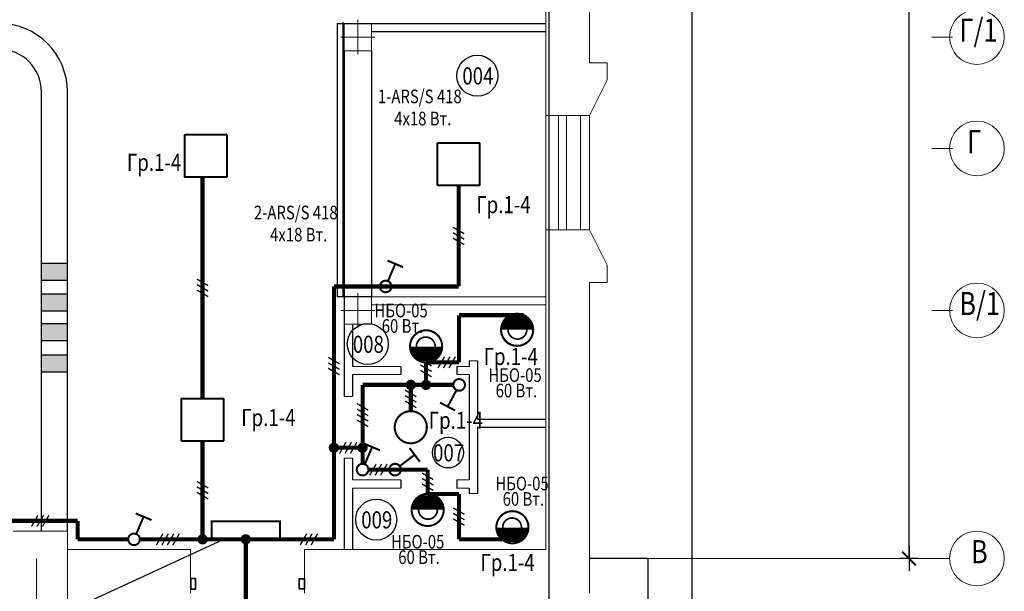
# Model space of a CAD drawing. Units: millimetres. Extents: x 232030 to 470263, y 81273 to 167564.
# Drawn here: x 235065 to 235209, y 83520 to 83604 of the extents above; entities that cross this region are included whole.
import ezdxf
from ezdxf.enums import TextEntityAlignment as Align

# ---------------------------------------------------------------- set-up
doc = ezdxf.new("R2010")
doc.units = ezdxf.units.MM
doc.header["$LTSCALE"] = 100
for name, pattern in [('HIDDEN', [0.375, 0.25, -0.125]), ('KEP', [18, 14, -4]), ('KL', [4, 2, -2]), ('PKEP', [22, 14, -4, 0, -4])]:
    doc.linetypes.add(name, pattern=pattern)
doc.layers.get('0').update_dxf_attribs({"linetype": 'CONTINUOUS'})
for name, color, linetype in [('100serv', 15, 'CONTINUOUS'), ('A0-02', 254, 'CONTINUOUS'), ('A3-05-PO', 2, 'CONTINUOUS'), ('A3-12-6', 1, 'CONTINUOUS'), ('A4-08', 7, 'CONTINUOUS'), ('A8-17', 251, 'CONTINUOUS'), ('RAZM2', 4, 'CONTINUOUS'), ('SAN1', 140, 'CONTINUOUS'), ('VNSK', 21, 'CONTINUOUS')]:
    doc.layers.add(name, color=color, linetype=linetype)
doc.styles.add('ROMANS', font='TIMES.TTF', dxfattribs={"width": 0.8, "height": 3})

msp = doc.modelspace()

# ---------------------------------------------------------------- hatches: boundary and pattern name
at = {"layer": 'A8-17'}
h = msp.add_hatch(color=0, dxfattribs=at)
h.paths.add_polyline_path([(235071.59, 83559.19), (235067.79, 83559.19), (235067.79, 83556.69), (235071.59, 83556.69)])
h.paths.add_polyline_path([(235071.59, 83563.55), (235067.79, 83563.55), (235067.79, 83561.11), (235071.59, 83561.11)])
h.paths.add_polyline_path([(235071.59, 83568.01), (235067.79, 83568.01), (235067.79, 83565.51), (235071.59, 83565.51)])
msp.add_hatch(color=0, dxfattribs=at).paths.add_polyline_path([(235071.59, 83554.61), (235067.79, 83554.61), (235067.79, 83552.11), (235071.59, 83552.11)])

# ---------------------------------------------------------------- linework, layer by layer
for p, q in [((235094.94, 83586.82, -15.2), (235088.73, 83586.82, -15.2)), ((235088.73, 83586.82, -15.2), (235088.73, 83580.61, -15.2)), ((235088.73, 83586.82, -16.5), (235088.73, 83580.61, -16.5)), ((235088.73, 83580.61, -15.2), (235088.73, 83586.82, -15.2)), ((235088.73, 83586.82, -15.2), (235088.73, 83586.82, -16.5)), ((235088.73, 83586.82, -16.5), (235088.73, 83586.82, -15.2)), ((235094.94, 83586.82, -16.5), (235088.73, 83586.82, -16.5)), ((235088.73, 83586.82, -15.2), (235094.94, 83586.82, -15.2)), ((235094.94, 83580.61, -15.2), (235094.94, 83586.82, -15.2)), ((235094.94, 83586.82, -15.2), (235094.94, 83586.82, -16.5)), ((235094.94, 83586.82, -16.5), (235094.94, 83586.82, -15.2)), ((235094.94, 83580.61, -16.5), (235094.94, 83586.82, -16.5)), ((235094.94, 83586.82, -15.2), (235094.94, 83580.61, -15.2)), ((235131.94, 83585.61), (235125.73, 83585.61)), ((235125.73, 83585.61), (235125.73, 83579.4)), ((235125.73, 83585.61, -1.3), (235125.73, 83579.4, -1.3)), ((235125.73, 83579.4), (235125.73, 83585.61)), ((235125.73, 83585.61), (235125.73, 83585.61, -1.3)), ((235125.73, 83585.61, -1.3), (235125.73, 83585.61)), ((235131.94, 83585.61, -1.3), (235125.73, 83585.61, -1.3)), ((235125.73, 83585.61), (235131.94, 83585.61)), ((235131.94, 83579.4), (235131.94, 83585.61)), ((235131.94, 83585.61), (235131.94, 83585.61, -1.3)), ((235131.94, 83585.61, -1.3), (235131.94, 83585.61)), ((235131.94, 83579.4, -1.3), (235131.94, 83585.61, -1.3)), ((235131.94, 83585.61), (235131.94, 83579.4)), ((235088.73, 83580.61, -15.2), (235094.94, 83580.61, -15.2)), ((235088.73, 83580.61, -16.5), (235094.94, 83580.61, -16.5)), ((235094.94, 83580.61, -15.2), (235088.73, 83580.61, -15.2)), ((235088.73, 83580.61, -15.2), (235088.73, 83580.61, -16.5)), ((235088.73, 83580.61, -16.5), (235088.73, 83580.61, -15.2)), ((235094.94, 83580.61, -16.5), (235094.94, 83580.61, -15.2)), ((235094.94, 83580.61, -15.2), (235094.94, 83580.61, -16.5)), ((235125.73, 83579.4), (235131.94, 83579.4)), ((235125.73, 83579.4, -1.3), (235131.94, 83579.4, -1.3)), ((235131.94, 83579.4), (235125.73, 83579.4)), ((235094.47, 83548.21, 1.3), (235088.26, 83548.21, 1.3)), ((235088.26, 83548.21, 1.3), (235088.26, 83542, 1.3)), ((235088.26, 83548.21), (235088.26, 83542)), ((235088.26, 83542, 1.3), (235088.26, 83548.21, 1.3)), ((235088.26, 83548.21, 1.3), (235088.26, 83548.21)), ((235088.26, 83548.21), (235088.26, 83548.21, 1.3)), ((235094.47, 83548.21), (235088.26, 83548.21)), ((235088.26, 83548.21, 1.3), (235094.47, 83548.21, 1.3)), ((235094.47, 83542, 1.3), (235094.47, 83548.21, 1.3)), ((235094.47, 83548.21, 1.3), (235094.47, 83548.21)), ((235094.47, 83548.21), (235094.47, 83548.21, 1.3)), ((235094.47, 83542), (235094.47, 83548.21)), ((235094.47, 83548.21, 1.3), (235094.47, 83542, 1.3)), ((235088.26, 83542, 1.3), (235094.47, 83542, 1.3)), ((235088.26, 83542), (235094.47, 83542)), ((235094.47, 83542, 1.3), (235088.26, 83542, 1.3)), ((235088.26, 83542, 1.3), (235088.26, 83542)), ((235088.26, 83542), (235088.26, 83542, 1.3)), ((235094.47, 83542), (235094.47, 83542, 1.3)), ((235094.47, 83542, 1.3), (235094.47, 83542)), ((235193.85, 83525.71, -33), (235195.65, 83523.91, -33)), ((235194.75, 83526.61, -33), (235194.75, 83523.01, -33)), ((235196.1, 83524.81, -33), (235193.4, 83524.81, -33))]:
    msp.add_line(p, q)
at = {"const_width": 0.3}
for points, elevation in [([(235088.73, 83586.82), (235094.94, 83586.82)], -16.5), ([(235088.73, 83580.61), (235088.73, 83586.82)], -16.5), ([(235094.94, 83586.82), (235094.94, 83580.61)], -16.5), ([(235125.73, 83585.61), (235131.94, 83585.61)], -1.3), ([(235125.73, 83579.4), (235125.73, 83585.61)], -1.3), ([(235131.94, 83585.61), (235131.94, 83579.4)], -1.3), ([(235094.94, 83580.61), (235088.73, 83580.61)], -16.5), ([(235131.94, 83579.4), (235125.73, 83579.4)], -1.3)]:
    msp.add_lwpolyline(points, dxfattribs=dict(at, elevation=elevation))
for points in [[(235088.26, 83548.21), (235094.47, 83548.21)], [(235088.26, 83542), (235088.26, 83548.21)], [(235094.47, 83548.21), (235094.47, 83542)], [(235094.47, 83542), (235088.26, 83542)]]:
    msp.add_lwpolyline(points, dxfattribs=at)
at = {"color": 0, "linetype": 'ByBlock', "const_width": 0.3, "elevation": -33}
msp.add_lwpolyline([(235193.75, 83525.81), (235195.75, 83523.81)], dxfattribs=at)
at = {"layer": '100serv', "color": 0, "linetype": 'PKEP'}
msp.add_line((235142.09, 83396.87), (235142.09, 83888.2), dxfattribs=at)
at = {"layer": '100serv', "color": 0, "linetype": 'Continuous', "lineweight": 0}
for p, q in [((235141.59, 83589.61), (235141.59, 83612.91)), ((235147.99, 83597.31), (235147.99, 83605.21)), ((235147.99, 83597.31), (235150.59, 83597.31)), ((235150.59, 83597.31), (235150.59, 83594.81)), ((235150.59, 83594.81), (235147.99, 83589.61)), ((235141.59, 83589.61), (235147.99, 83589.61)), ((235146.69, 83589.61, -33), (235146.69, 83572.96, -33)), ((235147.99, 83589.61), (235147.99, 83572.91)), ((235147.99, 83572.91), (235141.59, 83572.91)), ((235141.59, 83526.11), (235141.59, 83572.91)), ((235150.59, 83567.71), (235147.99, 83572.91)), ((235150.59, 83565.21), (235150.59, 83567.71)), ((235150.59, 83565.21), (235150.59, 83567.71)), ((235147.99, 83565.21), (235150.59, 83565.21)), ((235147.99, 83565.21), (235150.59, 83565.21)), ((235147.99, 83519.71), (235147.99, 83565.21)), ((235141.59, 83528.81), (235141.59, 83536.51)), ((235089.59, 83519.71), (235089.59, 83526.11)), ((235106.29, 83526.11), (235106.29, 83519.71))]:
    msp.add_line(p, q, dxfattribs=at)
at = {"layer": '100serv', "color": 0, "linetype": 'Continuous', "lineweight": 0, "ltscale": 2}
for p, q in [((235201.09, 83601.11), (235198.09, 83601.11)), ((235201.09, 83601.11), (235198.09, 83601.11)), ((235141.59, 83572.91), (235141.59, 83589.61)), ((235143.45, 83589.61, -33), (235143.45, 83572.96, -33)), ((235144.65, 83589.61, -33), (235144.65, 83572.96, -33)), ((235201.09, 83584.81), (235198.09, 83584.81)), ((235201.09, 83584.81), (235198.09, 83584.81)), ((235201.09, 83561.11), (235198.09, 83561.11)), ((235201.09, 83561.11), (235198.09, 83561.11))]:
    msp.add_line(p, q, dxfattribs=at)
at = {"layer": '100serv', "color": 0, "lineweight": 0, "ltscale": 3}
for p, q in [((235071.64, 83528.81), (235063.64, 83528.81)), ((235071.59, 83503.56), (235071.59, 83528.81))]:
    msp.add_line(p, q, dxfattribs=at)
at = {"layer": '100serv', "color": 0, "linetype": 'HIDDEN', "lineweight": 0, "ltscale": 3}
for p, q in [((235071.59, 83526.11), (235089.59, 83526.11)), ((235106.29, 83526.11), (235141.59, 83526.11))]:
    msp.add_line(p, q, dxfattribs=at)
at = {"layer": '100serv', "color": 0, "linetype": 'PKEP', "lineweight": 0, "ltscale": 2}
for p, q in [((235067.09, 83512.47), (235067.09, 83524.81)), ((235200.69, 83524.81), (235147.99, 83524.81))]:
    msp.add_line(p, q, dxfattribs=at)
at = {"layer": '100serv', "color": 0, "linetype": 'HIDDEN', "lineweight": 0, "ltscale": 3, "const_width": 0.6}
msp.add_lwpolyline([(235128.89, 83527.61), (235138.25, 83527.61)], dxfattribs=at)
at = {"layer": 'A0-02', "color": 0}
for p, q in [((235156.59, 83524.81), (235147.99, 83524.81)), ((235156.6, 83418.58), (235156.59, 83524.81))]:
    msp.add_line(p, q, dxfattribs=at)
at = {"layer": 'A3-05-PO', "color": 0}
for p, q in [((235067.79, 83528.81), (235067.79, 83593.11)), ((235071.59, 83528.81), (235071.59, 83593.11))]:
    msp.add_line(p, q, dxfattribs=at)
for radius in [10, 6.2]:
    msp.add_arc((235061.59, 83593.11), radius, 0, 90, dxfattribs=at)
at = {"layer": 'A3-12-6', "color": 0, "linetype": 'Continuous', "ltscale": 10}
for p, q in [((235067.79, 83568.01, -33), (235071.59, 83568.01, -33)), ((235067.79, 83565.51, -33), (235071.59, 83565.51, -33)), ((235067.79, 83563.55, -33), (235071.59, 83563.55, -33)), ((235067.79, 83561.05, -33), (235071.59, 83561.05, -33)), ((235067.79, 83559.19, -33), (235071.59, 83559.19, -33)), ((235067.79, 83556.69, -33), (235071.59, 83556.69, -33)), ((235067.79, 83554.61, -33), (235071.59, 83554.61, -33)), ((235067.79, 83552.11, -33), (235071.59, 83552.11, -33))]:
    msp.add_line(p, q, dxfattribs=at)
at = {"layer": 'A4-08', "color": 1, "const_width": 0.6}
for points in [[(235091.36, 83548.21), (235091.36, 83580.61)], [(235091.36, 83542), (235091.36, 83527.61)], [(235073.09, 83530.31), (235062.14, 83530.31)], [(235073.09, 83527.61), (235073.09, 83530.31)], [(235073.09, 83527.61), (235080.49, 83527.61)], [(235073.09, 83527.61), (235080.49, 83527.61)], [(235082.19, 83527.61), (235089.59, 83527.61)], [(235082.19, 83527.61), (235110.59, 83527.61)], [(235097.7, 83514.54), (235097.7, 83527.61)]]:
    msp.add_lwpolyline(points, dxfattribs=at)
at = {"layer": 'A8-17', "color": 0, "linetype": 'KEP'}
msp.add_line((235162.99, 83841.88), (235162.99, 83418.58), dxfattribs=at)
at = {"layer": 'A8-17', "color": 0}
for p, q in [((235194.75, 83524.9, -33), (235194.75, 83824.72, -33)), ((235111.09, 83603.11), (235111.09, 83563.11)), ((235111.09, 83603.11), (235141.59, 83603.11)), ((235116.09, 83601.91), (235141.59, 83601.91)), ((235116.09, 83599.11), (235116.09, 83563.11)), ((235116.09, 83563.11), (235111.09, 83563.11)), ((235112.09, 83563.11), (235112.09, 83548.51)), ((235112.09, 83559.11), (235112.09, 83548.51)), ((235113.29, 83559.11), (235113.29, 83552.91)), ((235130.39, 83553.71), (235130.39, 83552.91)), ((235131.59, 83553.71), (235131.59, 83545.21)), ((235113.29, 83551.71), (235113.29, 83548.51)), ((235120.37, 83552.91), (235120.37, 83551.71)), ((235128.57, 83552.91), (235128.57, 83551.71)), ((235130.39, 83551.71), (235130.39, 83536.31)), ((235131.59, 83545.21), (235141.59, 83545.21)), ((235131.59, 83544.01), (235141.59, 83544.01)), ((235131.59, 83544.01), (235131.59, 83534.31)), ((235112.09, 83539.51), (235112.09, 83526.11)), ((235112.09, 83539.51), (235112.09, 83526.11)), ((235113.29, 83539.51), (235113.29, 83536.31)), ((235120.37, 83536.31), (235120.37, 83535.11)), ((235128.57, 83536.31), (235128.57, 83535.11)), ((235113.29, 83535.11), (235113.29, 83526.11)), ((235130.39, 83535.11), (235130.39, 83534.31)), ((235059.76, 83511.63), (235094.38, 83527.61)), ((235090.39, 83521.9), (235089.59, 83521.9)), ((235089.59, 83521.9), (235089.59, 83520.3)), ((235090.34, 83521.85), (235089.64, 83521.85)), ((235089.64, 83521.85), (235089.64, 83520.35)), ((235090.34, 83520.35), (235090.34, 83521.85)), ((235090.39, 83520.3), (235090.39, 83521.9)), ((235105.49, 83520.3), (235105.49, 83521.9)), ((235105.49, 83521.9), (235106.29, 83521.9)), ((235105.54, 83520.35), (235105.54, 83521.85)), ((235105.54, 83521.85), (235106.24, 83521.85)), ((235106.24, 83521.85), (235106.24, 83520.35)), ((235106.29, 83521.9), (235106.29, 83520.3)), ((235089.59, 83520.3), (235090.39, 83520.3)), ((235089.64, 83520.35), (235090.34, 83520.35)), ((235106.29, 83520.3), (235105.49, 83520.3)), ((235106.24, 83520.35), (235105.54, 83520.35))]:
    msp.add_line(p, q, dxfattribs=at)
at = {"layer": 'A8-17', "color": 0, "linetype": 'KL'}
for p, q in [((235111.91, 83603.28), (235111.91, 83563.11)), ((235112.09, 83599.11), (235112.09, 83563.11))]:
    msp.add_line(p, q, dxfattribs=at)
at = {"layer": 'A8-17', "color": 0, "const_width": 0.6}
for points in [[(235128.84, 83579.4), (235128.84, 83564.61)], [(235110.59, 83564.61), (235110.59, 83527.61)], [(235128.89, 83560.41), (235128.89, 83553.5)], [(235124.08, 83553.5), (235124.08, 83550.21)], [(235124.08, 83553.5), (235128.89, 83553.5)], [(235114.79, 83550.21), (235114.79, 83538.66)], [(235121.84, 83546.36), (235121.84, 83550.21)], [(235124.31, 83534.26), (235124.31, 83537.81)], [(235124.31, 83534.26), (235128.89, 83534.26)], [(235128.89, 83534.26), (235128.89, 83527.61)]]:
    msp.add_lwpolyline(points, dxfattribs=at)
at = {"layer": 'A8-17', "color": 0, "const_width": 0.75}
for points in [[(235121.46, 83550.21, 1), (235122.21, 83550.21, 1)], [(235123.7, 83550.21, 1), (235124.45, 83550.21, 1)], [(235110.21, 83541.01, 1), (235110.96, 83541.01, 1)], [(235114.41, 83541.01, 1), (235115.16, 83541.01, 1)], [(235090.99, 83527.61, 1), (235091.74, 83527.61, 1)], [(235097.32, 83527.61, 1), (235098.07, 83527.61, 1)]]:
    msp.add_lwpolyline(points, format="xyb", close=True, dxfattribs=at)
at = {"layer": 'RAZM2', "color": 0}
for centre, radius in [((235131.59, 83595.45), 3), ((235115.55, 83556.19, -33), 3), ((235127.29, 83540.3), 2.25), ((235116.78, 83530.5, -33), 3)]:
    msp.add_circle(centre, radius, dxfattribs=at)
at = {"layer": 'SAN1', "color": 6, "const_width": 0.2}
for points in [[(235128.01, 83573.28), (235129.66, 83572.33)], [(235128.01, 83572.48), (235129.66, 83571.53)], [(235128.01, 83571.68), (235129.66, 83570.73)], [(235090.54, 83565.69), (235092.19, 83564.73)], [(235090.54, 83564.89), (235092.19, 83563.93)], [(235090.54, 83564.09), (235092.19, 83563.13)], [(235109.76, 83554.24), (235111.41, 83553.29)], [(235109.76, 83553.44), (235111.41, 83552.49)], [(235123.25, 83553.93), (235124.9, 83552.98)], [(235123.25, 83553.13), (235124.9, 83552.18)], [(235109.76, 83552.64), (235111.41, 83551.69)], [(235123.25, 83552.33), (235124.9, 83551.38)], [(235121, 83549.44), (235122.65, 83548.48)], [(235121, 83548.64), (235122.65, 83547.68)], [(235113.96, 83547.47), (235115.61, 83546.51)], [(235121, 83547.84), (235122.65, 83546.88)], [(235113.96, 83546.67), (235115.61, 83545.71)], [(235113.96, 83545.87), (235115.61, 83544.91)], [(235113.96, 83545.07), (235115.61, 83544.11)], [(235123.48, 83537.31), (235125.13, 83536.36)], [(235090.54, 83536.08), (235092.19, 83535.13)], [(235123.48, 83536.51), (235125.13, 83535.56)], [(235123.48, 83535.71), (235125.13, 83534.76)], [(235090.54, 83535.28), (235092.19, 83534.33)], [(235090.54, 83534.48), (235092.19, 83533.53)], [(235128.05, 83532.21), (235129.7, 83531.26)], [(235128.05, 83531.41), (235129.7, 83530.46)], [(235128.05, 83530.61), (235129.7, 83529.66)], [(235085.57, 83528.43), (235084.61, 83526.78)], [(235086.37, 83528.43), (235085.41, 83526.78)], [(235087.17, 83528.43), (235086.21, 83526.78)], [(235087.97, 83528.43), (235087.01, 83526.78)]]:
    msp.add_lwpolyline(points, dxfattribs=at)
at = {"layer": 'SAN1', "color": 4, "const_width": 0.3}
for points in [[(235118.42, 83568.41), (235120.72, 83567.43)], [(235119.57, 83567.92), (235118.5, 83565.4)], [(235127.24, 83547.03), (235128.52, 83549.44)], [(235128.34, 83546.45), (235126.13, 83547.62)], [(235115.03, 83541.61), (235117.34, 83540.63)], [(235116.18, 83541.12), (235115.12, 83538.6)], [(235122.41, 83539.97), (235120.23, 83538.33)], [(235121.66, 83540.97), (235123.16, 83538.97)], [(235081.59, 83531.41), (235083.89, 83530.43)], [(235082.74, 83530.92), (235081.67, 83528.4)]]:
    msp.add_lwpolyline(points, dxfattribs=at)
at = {"layer": 'SAN1', "const_width": 0.3}
for points in [[(235117.39, 83564.94, 1), (235118.95, 83564.28, 1)], [(235129.67, 83549.81, 1), (235128.17, 83550.61, 1)], [(235114, 83538.14, 1), (235115.57, 83537.48, 1)], [(235119.03, 83538.49, 1), (235120.05, 83537.13, 1)], [(235080.56, 83527.94, 1), (235082.12, 83527.28, 1)]]:
    msp.add_lwpolyline(points, format="xyb", close=True, dxfattribs=at)
at = {"layer": 'SAN1', "color": 2}
for points, const_width in [([(235135.05, 83558.27, 1), (235139.75, 83558.27, 1)], 0.3), ([(235136.07, 83558.29, 1), (235138.82, 83558.29, 1)], 0.25), ([(235126.43, 83555.85, 1), (235121.73, 83555.85, 1)], 0.3), ([(235125.41, 83555.83, 1), (235122.66, 83555.83, 1)], 0.25), ([(235119.49, 83544.01, 1), (235124.19, 83544.01, 1)], 0.3), ([(235121.96, 83531.91, 1), (235126.66, 83531.91, 1)], 0.3), ([(235122.98, 83531.93, 1), (235125.73, 83531.93, 1)], 0.25), ([(235139.06, 83529.38, 1), (235134.36, 83529.38, 1)], 0.3), ([(235138.04, 83529.36, 1), (235135.29, 83529.36, 1)], 0.25)]:
    msp.add_lwpolyline(points, format="xyb", close=True, dxfattribs=dict(at, const_width=const_width))
at = {"layer": 'SAN1', "color": 2, "const_width": 0.3}
for points in [[(235136.16, 83560.26), (235138.64, 83560.26)], [(235135.1, 83558.76), (235139.7, 83558.76)], [(235135.19, 83559.06), (235139.61, 83559.06)], [(235135.32, 83559.36), (235139.48, 83559.36)], [(235135.51, 83559.66), (235139.29, 83559.66)], [(235135.77, 83559.96), (235139.03, 83559.96)], [(235135.06, 83558.46), (235139.74, 83558.46)], [(235126.42, 83555.66), (235121.74, 83555.66)], [(235126.38, 83555.36), (235121.78, 83555.36)], [(235126.29, 83555.06), (235121.87, 83555.06)], [(235126.16, 83554.76), (235122, 83554.76)], [(235125.97, 83554.46), (235122.19, 83554.46)], [(235125.71, 83554.16), (235122.45, 83554.16)], [(235125.32, 83553.86), (235122.84, 83553.86)], [(235122.09, 83532.7), (235126.52, 83532.7)], [(235122.23, 83533), (235126.39, 83533)], [(235122.41, 83533.3), (235126.2, 83533.3)], [(235122.68, 83533.6), (235125.93, 83533.6)], [(235123.06, 83533.9), (235125.55, 83533.9)], [(235121.96, 83532.1), (235126.65, 83532.1)], [(235122.01, 83532.4), (235126.6, 83532.4)], [(235139.05, 83529.19), (235134.37, 83529.19)], [(235139.01, 83528.89), (235134.41, 83528.89)], [(235138.92, 83528.59), (235134.5, 83528.59)], [(235138.79, 83528.29), (235134.63, 83528.29)], [(235138.6, 83527.99), (235134.82, 83527.99)], [(235138.34, 83527.69), (235135.08, 83527.69)], [(235137.95, 83527.39), (235135.47, 83527.39)]]:
    msp.add_lwpolyline(points, dxfattribs=at)
at = {"layer": 'SAN1', "color": 6, "const_width": 0.2, "elevation": 33}
for points in [[(235126.78, 83554.33), (235125.82, 83552.68)], [(235127.58, 83554.33), (235126.62, 83552.68)], [(235128.38, 83554.33), (235127.42, 83552.68)], [(235112.36, 83541.83), (235111.41, 83540.18)], [(235113.16, 83541.83), (235112.21, 83540.18)], [(235113.96, 83541.83), (235113.01, 83540.18)], [(235116.77, 83538.63), (235115.82, 83536.98)], [(235117.57, 83538.63), (235116.62, 83536.98)], [(235118.37, 83538.63), (235117.42, 83536.98)], [(235067.29, 83531.13), (235066.33, 83529.48)], [(235068.09, 83531.13), (235067.13, 83529.48)], [(235068.89, 83531.13), (235067.93, 83529.48)], [(235106.6, 83528.43), (235105.65, 83526.78)], [(235107.4, 83528.43), (235106.45, 83526.78)], [(235108.2, 83528.43), (235107.25, 83526.78)]]:
    msp.add_lwpolyline(points, dxfattribs=at)
at = {"layer": 'SAN1', "color": 2, "const_width": 0.3, "elevation": -33}
msp.add_lwpolyline([(235102.7, 83527.74), (235092.7, 83527.74), (235092.7, 83530.24), (235102.7, 83530.24), (235102.7, 83527.74)], dxfattribs=at)
at = {"layer": 'VNSK', "color": 0, "lineweight": 0}
for p, q in [((235114.09, 83603.61), (235114.09, 83598.61)), ((235112.09, 83603.11), (235116.09, 83603.11)), ((235112.09, 83599.11), (235112.09, 83603.11)), ((235114.09, 83603.11), (235114.09, 83599.11)), ((235116.09, 83603.11), (235116.09, 83599.11)), ((235116.59, 83601.11), (235111.59, 83601.11)), ((235116.09, 83601.11), (235112.09, 83601.11)), ((235116.09, 83599.11), (235112.09, 83599.11)), ((235112.09, 83563.11), (235116.09, 83563.11)), ((235112.09, 83559.11), (235112.09, 83563.11)), ((235114.09, 83563.61), (235114.09, 83558.61)), ((235114.09, 83563.11), (235114.09, 83559.11)), ((235116.09, 83563.11), (235141.59, 83563.11)), ((235116.09, 83563.11), (235116.09, 83559.11)), ((235116.09, 83561.91), (235141.59, 83561.91)), ((235130.39, 83561.91), (235141.59, 83561.91)), ((235116.59, 83561.11), (235111.59, 83561.11)), ((235116.09, 83561.11), (235112.09, 83561.11)), ((235116.09, 83559.11), (235112.09, 83559.11)), ((235130.39, 83553.71), (235131.59, 83553.71)), ((235113.29, 83552.91), (235120.37, 83552.91)), ((235113.29, 83551.71), (235120.37, 83551.71)), ((235128.57, 83552.91), (235130.39, 83552.91)), ((235128.57, 83551.71), (235130.39, 83551.71)), ((235112.09, 83548.51), (235113.29, 83548.51))]:
    msp.add_line(p, q, dxfattribs=at)
at = {"layer": 'VNSK', "color": 0, "linetype": 'Continuous', "lineweight": 0}
for p, q in [((235112.09, 83539.51), (235113.29, 83539.51)), ((235113.29, 83536.31), (235120.37, 83536.31)), ((235128.57, 83536.31), (235130.39, 83536.31)), ((235113.29, 83535.11), (235120.37, 83535.11)), ((235128.57, 83535.11), (235130.39, 83535.11)), ((235130.39, 83534.31), (235131.59, 83534.31)), ((235071.64, 83526.11), (235089.59, 83526.11)), ((235106.29, 83526.11), (235141.59, 83526.11))]:
    msp.add_line(p, q, dxfattribs=at)
at = {"layer": 'VNSK', "color": 0, "lineweight": 0, "const_width": 0.6}
for points in [[(235110.59, 83564.61), (235128.84, 83564.61)], [(235128.89, 83560.41), (235138.37, 83560.41)], [(235114.79, 83550.21), (235128.07, 83550.21)]]:
    msp.add_lwpolyline(points, dxfattribs=at)
at = {"layer": 'VNSK', "color": 0, "linetype": 'Continuous', "lineweight": 0, "const_width": 0.6}
for points in [[(235110.59, 83541.01), (235114.79, 83541.01)], [(235115.64, 83537.81), (235124.31, 83537.81)], [(235128.89, 83527.61), (235138.25, 83527.61)]]:
    msp.add_lwpolyline(points, dxfattribs=at)
at = {"layer": 'VNSK', "color": 0, "lineweight": 0}
for centre in [(235204.69, 83601.11), (235204.69, 83584.81), (235204.69, 83561.11), (235204.69, 83524.81)]:
    msp.add_circle(centre, 4, dxfattribs=at)

# ---------------------------------------------------------------- texts
at = {"layer": 'RAZM2', "color": 0, "style": 'ROMANS', "width": 0.8}
for s, p in [('004', (235129.39, 83594.17)), ('008', (235113.36, 83554.9, -33)), ('007', (235125.1, 83539.02)), ('009', (235114.59, 83529.21, -33))]:
    msp.add_text(s, height=2.5, dxfattribs=at).set_placement(p)
at = {"layer": 'RAZM2', "color": 7, "style": 'ROMANS', "width": 0.8}
for p in [(235080.3, 83581.52, 3234), (235131.43, 83575.33, 3234), (235132.5, 83553.12, 3234), (235097.03, 83544.18, 3234), (235124.46, 83543.78, 3234), (235132.03, 83522.98, 3234)]:
    msp.add_text('Гр.1-4', height=2.5, dxfattribs=at).set_placement(p)
at = {"layer": 'SAN1', "color": 7, "linetype": 'Continuous', "style": 'ROMANS', "width": 0.8}
for s, p in [('1-ARS/S 418', (235117.03, 83591.42, -33)), ('4x18 Вт.', (235119.41, 83588.18, -33)), ('2-ARS/S 418', (235098.88, 83574.43, -33)), ('4x18 Вт.', (235101.25, 83571.19, -33)), ('НБО-05', (235116.52, 83560.09)), ('60 Вт.', (235117.59, 83557.83)), ('НБО-05', (235133.2, 83550.64)), ('60 Вт.', (235134.26, 83548.38)), ('НБО-05', (235134.22, 83534.78)), ('60 Вт.', (235135.28, 83532.52)), ('НБО-05', (235118.95, 83526.26)), ('60 Вт.', (235120.01, 83524))]:
    msp.add_text(s, height=2, dxfattribs=at).set_placement(p)
at = {"layer": 'VNSK', "color": 0, "lineweight": 0, "style": 'ROMANS', "width": 0.8}
for s, height, p in [('Г/1', 3.396, (235204.91, 83601.67)), ('Г', 3.4, (235204.29, 83585.37)), ('В/1', 3.396, (235205.09, 83561.67)), ('В', 3.4, (235205.05, 83525.37))]:
    msp.add_text(s, height=height, dxfattribs=at).set_placement(p, align=Align.MIDDLE)

doc.saveas('drawing.dxf')
